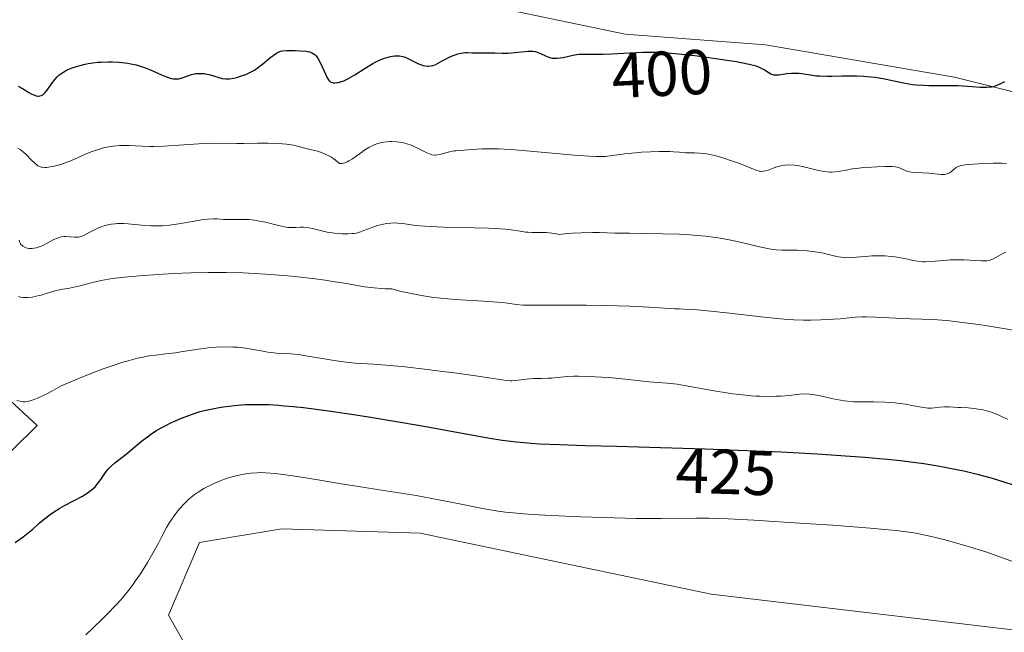
# Model space of a CAD drawing. Units: metres. Extents: x 629192 to 632681, y 4660219 to 4662596.
# Drawn here: x 630735 to 630890, y 4661102 to 4661199 of the extents above; entities that cross this region are included whole.
import ezdxf
from ezdxf.enums import TextEntityAlignment as Align

# ---------------------------------------------------------------- set-up
doc = ezdxf.new("R2010")
doc.units = ezdxf.units.M
doc.header["$MEASUREMENT"] = 0
for name, color, linetype, lineweight in [('Cultivos herbáceos CxS', 92, 'Continuous', 0), ('Curva de nivel maestra', 36, 'Continuous', 30), ('Curva de nivel normal', 36, 'Continuous', 0), ('Matorral CxS', 135, 'Continuous', 0), ('Rótulo de curva de nivel directora', 19, 'Continuous', 0)]:
    doc.layers.add(name, color=color, linetype=linetype, lineweight=lineweight)
doc.styles.add('Arial', font='txt', dxfattribs={"height": 0.2})

# ---------------------------------------------------------------- blocks, each defined once
blk = doc.blocks.new('*U165')
at = {"layer": 'Cultivos herbáceos CxS', "color": 92, "linetype": 'Continuous', "lineweight": 0}
for points in [[(630936.9635, 4660996.5839, 426.9856), (630928.2967, 4661009.6571, 427.6244), (630910.9615, 4661020.7807, 428.4258), (630888.3875, 4661033.9693, 428.5277), (630853.5117, 4661071.3559, 430.3095), (630815.8819, 4661085.1343, 430.3084), (630766.2347, 4661091.2529, 431.0156), (630758.3831, 4661105.0789, 431.0481), (630763.2733, 4661116.5885, 431.4097), (630776.2881, 4661118.7135, 432.0259), (630798.1011, 4661118.0647, 432.5156), (630844.0693, 4661108.4155, 434.2716), (630904.5799, 4661101.2617, 432.8763), (630931.9815, 4661096.2769, 430.1631), (630945.6825, 4661082.5683, 429.5625), (630961.8745, 4661071.3521, 429.0606), (630966.8565, 4661055.1521, 429.1786), (630970.5937, 4661009.0437, 427.2295), (630979.3121, 4660966.6749, 426.8841)], [(631059.8065, 4661124.7639, 410.0951), (631051.1891, 4661122.6959, 410.0124), (631033.2939, 4661117.5833, 410.7658), (631016.2505, 4661117.5839, 409.3765), (630996.6507, 4661127.8107, 407.9219), (630974.4945, 4661149.9677, 406.8836), (630941.2603, 4661172.9773, 403.9548), (630913.1387, 4661182.3519, 402.7418), (630882.4607, 4661190.0223, 400.7164), (630852.6351, 4661195.1367, 399.2218), (630830.4787, 4661196.8417, 399.6653), (630810.0267, 4661201.1029, 397.6775), (630804.9139, 4661208.7727, 396.2254), (630802.1243, 4661218.7353, 392.4473), (630744.2927, 4661219.6017, 392.5894), (630725.6095, 4661202.1553, 396.457), (630703.1895, 4661190.9413, 400.79), (630683.2605, 4661189.6957, 399.5239), (630655.8583, 4661172.2501, 401.2456), (630625.9655, 4661159.7899, 404.7179), (630604.7917, 4661153.5595, 404.8864), (630588.4577, 4661163.0541, 404.3301), (630581.1259, 4661198.4227, 399.0466)]]:
    blk.add_polyline3d(points, dxfattribs=at)
blk = doc.blocks.new('*U192')
at = {"layer": 'Curva de nivel normal', "color": 36, "linetype": 'Continuous', "lineweight": 0}
blk.add_polyline3d([(630734.61, 4661178.81, 405), (630734.96, 4661178.59, 405), (630735.51, 4661178.17, 405), (630735.91, 4661177.8, 405), (630736.74, 4661176.98, 405), (630737.33, 4661176.42, 405), (630737.64, 4661176.16, 405), (630737.79, 4661176.06, 405), (630738.03, 4661175.94, 405), (630738.28, 4661175.85, 405), (630738.41, 4661175.82, 405), (630738.88, 4661175.78, 405), (630739.15, 4661175.79, 405), (630739.43, 4661175.82, 405), (630740.05, 4661175.92, 405), (630740.57, 4661176.03, 405), (630741.4, 4661176.26, 405), (630742.27, 4661176.54, 405), (630742.7, 4661176.71, 405), (630743.56, 4661177.07, 405), (630745.28, 4661177.86, 405), (630746.18, 4661178.24, 405), (630746.64, 4661178.42, 405), (630747.5, 4661178.69, 405), (630747.95, 4661178.81, 405), (630748.62, 4661178.97, 405), (630749.64, 4661179.15, 405), (630750.66, 4661179.25, 405), (630751.16, 4661179.27, 405), (630752.14, 4661179.26, 405), (630754.23, 4661179.13, 405), (630755.44, 4661179.08, 405), (630756.1, 4661179.08, 405), (630757.59, 4661179.13, 405), (630760.83, 4661179.37, 405), (630763.17, 4661179.53, 405), (630763.88, 4661179.56, 405), (630765.19, 4661179.59, 405), (630769.18, 4661179.57, 405), (630770.22, 4661179.58, 405), (630772.47, 4661179.61, 405), (630774.15, 4661179.62, 405), (630775.72, 4661179.58, 405), (630776.42, 4661179.53, 405), (630777.05, 4661179.47, 405), (630778.15, 4661179.3, 405), (630778.78, 4661179.16, 405), (630779.91, 4661178.85, 405), (630780.74, 4661178.63, 405), (630781.92, 4661178.34, 405), (630782.57, 4661178.14, 405), (630783.25, 4661177.85, 405), (630783.61, 4661177.67, 405), (630784.11, 4661177.38, 405), (630784.37, 4661177.22, 405), (630784.76, 4661176.93, 405), (630785.38, 4661176.42, 405), (630785.5, 4661176.41, 405), (630785.76, 4661176.42, 405), (630786.03, 4661176.47, 405), (630786.22, 4661176.53, 405), (630786.59, 4661176.67, 405), (630786.88, 4661176.82, 405), (630787.46, 4661177.16, 405), (630788.03, 4661177.55, 405), (630789.07, 4661178.32, 405), (630789.41, 4661178.56, 405), (630790.01, 4661178.94, 405), (630790.53, 4661179.22, 405), (630790.84, 4661179.36, 405), (630791.43, 4661179.56, 405), (630792.03, 4661179.72, 405), (630792.34, 4661179.78, 405), (630792.82, 4661179.85, 405), (630793.35, 4661179.88, 405), (630793.63, 4661179.88, 405), (630794.44, 4661179.83, 405), (630794.87, 4661179.78, 405), (630795.53, 4661179.65, 405), (630796.2, 4661179.47, 405), (630796.53, 4661179.36, 405), (630796.86, 4661179.23, 405), (630797.5, 4661178.95, 405), (630799.16, 4661178.09, 405), (630799.71, 4661177.86, 405), (630799.96, 4661177.78, 405), (630800.32, 4661177.73, 405), (630800.51, 4661177.72, 405), (630800.93, 4661177.77, 405), (630801.41, 4661177.87, 405), (630802.53, 4661178.17, 405), (630803.45, 4661178.38, 405), (630803.76, 4661178.42, 405), (630804.39, 4661178.48, 405), (630806.32, 4661178.59, 405), (630807.86, 4661178.7, 405), (630808.97, 4661178.73, 405), (630810.47, 4661178.7, 405), (630811.41, 4661178.66, 405), (630812.48, 4661178.59, 405), (630814.93, 4661178.4, 405), (630822.42, 4661177.72, 405), (630824.84, 4661177.54, 405), (630825.92, 4661177.49, 405), (630826.47, 4661177.49, 405), (630827.31, 4661177.53, 405), (630830.42, 4661177.94, 405), (630832.11, 4661178.1, 405), (630833.06, 4661178.17, 405), (630834.51, 4661178.26, 405), (630835.88, 4661178.32, 405), (630836.5, 4661178.32, 405), (630837.54, 4661178.3, 405), (630838.12, 4661178.26, 405), (630839.09, 4661178.17, 405), (630840.04, 4661178.09, 405), (630840.47, 4661178.08, 405), (630841.41, 4661178.08, 405), (630842.2, 4661178.06, 405), (630843.1, 4661177.97, 405), (630843.59, 4661177.89, 405), (630844.12, 4661177.78, 405), (630845.23, 4661177.5, 405), (630846.39, 4661177.15, 405), (630847.14, 4661176.9, 405), (630848.51, 4661176.41, 405), (630851.29, 4661175.31, 405), (630851.64, 4661175.21, 405), (630851.8, 4661175.18, 405), (630852.1, 4661175.16, 405), (630852.29, 4661175.17, 405), (630852.69, 4661175.26, 405), (630853.04, 4661175.37, 405), (630853.85, 4661175.68, 405), (630854.59, 4661175.92, 405), (630855.33, 4661176.1, 405), (630855.75, 4661176.16, 405), (630856.45, 4661176.19, 405), (630857.25, 4661176.14, 405), (630857.69, 4661176.08, 405), (630858.67, 4661175.87, 405), (630860.79, 4661175.35, 405), (630861.83, 4661175.14, 405), (630862.31, 4661175.08, 405), (630862.77, 4661175.05, 405), (630863.07, 4661175.05, 405), (630863.63, 4661175.09, 405), (630864.19, 4661175.16, 405), (630865.36, 4661175.37, 405), (630866.36, 4661175.54, 405), (630866.93, 4661175.62, 405), (630868.14, 4661175.75, 405), (630869.39, 4661175.84, 405), (630870.19, 4661175.89, 405), (630871.58, 4661175.94, 405), (630872.67, 4661175.92, 405), (630873.17, 4661175.87, 405), (630873.43, 4661175.82, 405), (630873.89, 4661175.68, 405), (630874.11, 4661175.58, 405), (630874.58, 4661175.37, 405), (630874.97, 4661175.22, 405), (630875.42, 4661175.09, 405), (630875.66, 4661175.05, 405), (630876.21, 4661174.99, 405), (630877.45, 4661174.95, 405), (630878.44, 4661174.9, 405), (630880.35, 4661174.69, 405), (630880.89, 4661174.68, 405), (630881.13, 4661174.71, 405), (630881.34, 4661174.76, 405), (630881.47, 4661174.8, 405), (630881.71, 4661174.92, 405), (630882.01, 4661175.14, 405), (630882.51, 4661175.6, 405), (630882.73, 4661175.78, 405), (630882.85, 4661175.85, 405), (630883.07, 4661175.95, 405), (630883.53, 4661176.08, 405), (630884.22, 4661176.19, 405), (630884.66, 4661176.24, 405), (630886.22, 4661176.36, 405), (630887.13, 4661176.4, 405), (630888.58, 4661176.45, 405), (630890.02, 4661176.45, 405), (630890.7, 4661176.43, 405)], dxfattribs=at)
blk = doc.blocks.new('*U195')
at = {"layer": 'Curva de nivel normal', "color": 36, "linetype": 'Continuous', "lineweight": 0}
blk.add_polyline3d([(630734.7, 4661155.39, 415), (630735.03, 4661155.32, 415), (630735.49, 4661155.27, 415), (630736.15, 4661155.26, 415), (630736.86, 4661155.32, 415), (630737.37, 4661155.41, 415), (630737.73, 4661155.49, 415), (630738.49, 4661155.68, 415), (630739.09, 4661155.86, 415), (630740.32, 4661156.24, 415), (630741.19, 4661156.47, 415), (630741.72, 4661156.57, 415), (630742.78, 4661156.74, 415), (630743.7, 4661156.92, 415), (630744.44, 4661157.11, 415), (630746.2, 4661157.58, 415), (630747.77, 4661157.94, 415), (630748.93, 4661158.14, 415), (630749.56, 4661158.24, 415), (630750.96, 4661158.41, 415), (630752.01, 4661158.52, 415), (630754.51, 4661158.73, 415), (630757.56, 4661158.93, 415), (630759.26, 4661159.03, 415), (630761.94, 4661159.14, 415), (630764.71, 4661159.21, 415), (630766.11, 4661159.21, 415), (630767.49, 4661159.2, 415), (630770.21, 4661159.13, 415), (630772.86, 4661159, 415), (630774.57, 4661158.89, 415), (630777.81, 4661158.61, 415), (630781.13, 4661158.24, 415), (630783.13, 4661157.98, 415), (630784.36, 4661157.8, 415), (630786.55, 4661157.44, 415), (630788.43, 4661157.1, 415), (630789.35, 4661156.95, 415), (630790.85, 4661156.76, 415), (630791.99, 4661156.67, 415), (630792.62, 4661156.63, 415), (630793.67, 4661156.6, 415), (630794.7, 4661156.32, 415), (630795.38, 4661156.16, 415), (630796.71, 4661155.86, 415), (630798.66, 4661155.5, 415), (630799.94, 4661155.32, 415), (630800.79, 4661155.21, 415), (630802.49, 4661155.03, 415), (630804.42, 4661154.88, 415), (630808.05, 4661154.65, 415), (630810.34, 4661154.5, 415), (630811.54, 4661154.39, 415), (630813.32, 4661154.17, 415), (630814.34, 4661154.05, 415), (630815.36, 4661154.02, 415), (630819.25, 4661154.05, 415), (630824.33, 4661154.02, 415), (630827.21, 4661153.97, 415), (630831.22, 4661153.87, 415), (630834.3, 4661153.74, 415), (630838.33, 4661153.48, 415), (630839.03, 4661153.44, 415), (630840.5, 4661153.37, 415), (630841.83, 4661153.29, 415), (630844.53, 4661153.05, 415), (630846.95, 4661152.79, 415), (630852.45, 4661152.17, 415), (630855.01, 4661151.9, 415), (630856.12, 4661151.8, 415), (630857.09, 4661151.73, 415), (630858.64, 4661151.66, 415), (630859.78, 4661151.65, 415), (630861.35, 4661151.74, 415), (630862.03, 4661151.77, 415), (630863.38, 4661151.81, 415), (630864.41, 4661151.87, 415), (630864.88, 4661151.92, 415), (630865.9, 4661152.05, 415), (630866.81, 4661152.14, 415), (630867.9, 4661152.19, 415), (630868.54, 4661152.2, 415), (630869.99, 4661152.17, 415), (630873.24, 4661152.01, 415), (630875.51, 4661151.89, 415), (630879.1, 4661151.77, 415), (630880.46, 4661151.68, 415), (630881.26, 4661151.6, 415), (630884.14, 4661151.27, 415), (630886.26, 4661150.98, 415), (630887.67, 4661150.77, 415), (630890.21, 4661150.37, 415), (630891.72, 4661150.11, 415)], dxfattribs=at)
blk = doc.blocks.new('*U207')
at = {"layer": 'Curva de nivel normal', "color": 36, "linetype": 'Continuous', "lineweight": 0}
blk.add_polyline3d([(630890.58, 4661162.38, 410), (630890.3, 4661162.28, 410), (630889.76, 4661162, 410), (630889, 4661161.55, 410), (630888.64, 4661161.35, 410), (630888.22, 4661161.17, 410), (630887.99, 4661161.11, 410), (630887.6, 4661161.05, 410), (630886.75, 4661161.06, 410), (630883.98, 4661161.21, 410), (630882.89, 4661161.22, 410), (630882.34, 4661161.21, 410), (630881.81, 4661161.18, 410), (630880.76, 4661161.1, 410), (630878.81, 4661160.91, 410), (630877.92, 4661160.88, 410), (630877.5, 4661160.89, 410), (630876.69, 4661160.98, 410), (630875.9, 4661161.11, 410), (630874.84, 4661161.34, 410), (630874.28, 4661161.45, 410), (630873.09, 4661161.66, 410), (630872.46, 4661161.74, 410), (630871.48, 4661161.82, 410), (630870.46, 4661161.85, 410), (630869.94, 4661161.84, 410), (630869.41, 4661161.82, 410), (630868.36, 4661161.73, 410), (630866.98, 4661161.6, 410), (630866.32, 4661161.55, 410), (630865.4, 4661161.53, 410), (630864.98, 4661161.55, 410), (630864.18, 4661161.66, 410), (630863.42, 4661161.83, 410), (630862.39, 4661162.1, 410), (630861.84, 4661162.23, 410), (630861.41, 4661162.32, 410), (630860.49, 4661162.48, 410), (630859.22, 4661162.63, 410), (630858.59, 4661162.69, 410), (630857.7, 4661162.73, 410), (630856.88, 4661162.73, 410), (630855.81, 4661162.71, 410), (630855.24, 4661162.72, 410), (630854.31, 4661162.79, 410), (630853.79, 4661162.85, 410), (630853.22, 4661162.95, 410), (630851.96, 4661163.2, 410), (630847.72, 4661164.18, 410), (630845.81, 4661164.57, 410), (630844.81, 4661164.73, 410), (630843.17, 4661164.95, 410), (630841.26, 4661165.11, 410), (630840.18, 4661165.18, 410), (630839, 4661165.23, 410), (630836.43, 4661165.31, 410), (630831.16, 4661165.39, 410), (630828.86, 4661165.43, 410), (630826.42, 4661165.5, 410), (630825.32, 4661165.51, 410), (630823.55, 4661165.48, 410), (630822.18, 4661165.4, 410), (630821.4, 4661165.34, 410), (630820.09, 4661165.22, 410), (630819.36, 4661165.35, 410), (630818.9, 4661165.41, 410), (630818.07, 4661165.49, 410), (630816.99, 4661165.53, 410), (630815.76, 4661165.53, 410), (630815.2, 4661165.55, 410), (630814.78, 4661165.59, 410), (630813.9, 4661165.71, 410), (630812.48, 4661165.92, 410), (630811.59, 4661166.03, 410), (630809.92, 4661166.16, 410), (630808.92, 4661166.21, 410), (630806.66, 4661166.27, 410), (630801.86, 4661166.36, 410), (630799.76, 4661166.44, 410), (630798.87, 4661166.49, 410), (630797.41, 4661166.63, 410), (630795.39, 4661166.92, 410), (630794.61, 4661167, 410), (630794.24, 4661167.02, 410), (630793.5, 4661167, 410), (630792.79, 4661166.92, 410), (630792.32, 4661166.83, 410), (630791.4, 4661166.6, 410), (630790.41, 4661166.27, 410), (630789.22, 4661165.81, 410), (630788.71, 4661165.63, 410), (630788.06, 4661165.43, 410), (630787.65, 4661165.36, 410), (630787.36, 4661165.33, 410), (630786.69, 4661165.3, 410), (630785.83, 4661165.32, 410), (630785.35, 4661165.34, 410), (630784.6, 4661165.4, 410), (630783.84, 4661165.5, 410), (630783.46, 4661165.56, 410), (630782.41, 4661165.81, 410), (630781.13, 4661166.15, 410), (630780.54, 4661166.26, 410), (630780.25, 4661166.3, 410), (630779.7, 4661166.33, 410), (630779.17, 4661166.33, 410), (630778.49, 4661166.3, 410), (630778.18, 4661166.29, 410), (630777.56, 4661166.3, 410), (630777.24, 4661166.32, 410), (630776.71, 4661166.4, 410), (630775.74, 4661166.6, 410), (630774.93, 4661166.81, 410), (630773.69, 4661167.12, 410), (630773.04, 4661167.26, 410), (630772.05, 4661167.45, 410), (630771.56, 4661167.52, 410), (630771.09, 4661167.56, 410), (630770.19, 4661167.59, 410), (630768.54, 4661167.56, 410), (630767.8, 4661167.56, 410), (630767.1, 4661167.59, 410), (630766.13, 4661167.66, 410), (630765.57, 4661167.66, 410), (630764.57, 4661167.62, 410), (630763.99, 4661167.55, 410), (630763.33, 4661167.46, 410), (630761.85, 4661167.21, 410), (630759.67, 4661166.85, 410), (630758.55, 4661166.69, 410), (630757.44, 4661166.58, 410), (630756.9, 4661166.55, 410), (630756.12, 4661166.54, 410), (630755.62, 4661166.55, 410), (630754.65, 4661166.61, 410), (630752.05, 4661166.88, 410), (630751.27, 4661166.93, 410), (630750.9, 4661166.94, 410), (630750.35, 4661166.93, 410), (630750, 4661166.9, 410), (630749.33, 4661166.81, 410), (630749.01, 4661166.75, 410), (630748.4, 4661166.6, 410), (630747.83, 4661166.42, 410), (630747.47, 4661166.28, 410), (630746.82, 4661166, 410), (630745.9, 4661165.52, 410), (630745.2, 4661165.14, 410), (630744.87, 4661164.99, 410), (630744.55, 4661164.87, 410), (630744.38, 4661164.83, 410), (630744.13, 4661164.79, 410), (630743.62, 4661164.76, 410), (630742.15, 4661164.86, 410), (630741.93, 4661164.86, 410), (630741.52, 4661164.82, 410), (630741.13, 4661164.73, 410), (630740.87, 4661164.64, 410), (630740.32, 4661164.4, 410), (630739.62, 4661164.04, 410), (630738.65, 4661163.53, 410), (630738.18, 4661163.32, 410), (630737.96, 4661163.23, 410), (630737.54, 4661163.1, 410), (630737.15, 4661163.02, 410), (630736.9, 4661162.99, 410), (630736.41, 4661163, 410), (630736.09, 4661163.05, 410), (630735.94, 4661163.09, 410), (630735.72, 4661163.17, 410), (630735.41, 4661163.35, 410), (630735.23, 4661163.5, 410), (630735.15, 4661163.59, 410), (630735.04, 4661163.74, 410), (630734.95, 4661163.92, 410), (630734.81, 4661164.31, 410)], dxfattribs=at)
blk = doc.blocks.new('*U213')
at = {"layer": 'Curva de nivel maestra', "color": 36, "linetype": 'Continuous', "lineweight": 30}
blk.add_polyline3d([(630734.66, 4661188.61, 400), (630735.37, 4661188.22, 400), (630736.37, 4661187.62, 400), (630736.84, 4661187.37, 400), (630737.28, 4661187.18, 400), (630737.49, 4661187.11, 400), (630737.76, 4661187.06, 400), (630737.9, 4661187.05, 400), (630738.09, 4661187.07, 400), (630738.37, 4661187.16, 400), (630738.55, 4661187.26, 400), (630738.67, 4661187.35, 400), (630738.9, 4661187.57, 400), (630739.24, 4661187.97, 400), (630739.93, 4661188.96, 400), (630740.5, 4661189.72, 400), (630740.82, 4661190.07, 400), (630741.16, 4661190.38, 400), (630741.39, 4661190.56, 400), (630741.89, 4661190.89, 400), (630742.15, 4661191.03, 400), (630742.67, 4661191.29, 400), (630743.21, 4661191.5, 400), (630744.26, 4661191.83, 400), (630745.25, 4661192.08, 400), (630745.73, 4661192.18, 400), (630746.47, 4661192.31, 400), (630747.26, 4661192.39, 400), (630747.69, 4661192.42, 400), (630748.92, 4661192.45, 400), (630749.57, 4661192.44, 400), (630750.55, 4661192.39, 400), (630751.52, 4661192.3, 400), (630751.98, 4661192.23, 400), (630752.43, 4661192.15, 400), (630753.27, 4661191.96, 400), (630754.07, 4661191.73, 400), (630754.6, 4661191.55, 400), (630755.65, 4661191.12, 400), (630757.28, 4661190.4, 400), (630758.08, 4661190.08, 400), (630758.82, 4661189.85, 400), (630759.16, 4661189.78, 400), (630759.48, 4661189.75, 400), (630759.68, 4661189.75, 400), (630760.05, 4661189.78, 400), (630760.56, 4661189.91, 400), (630761.46, 4661190.26, 400), (630762.03, 4661190.44, 400), (630762.31, 4661190.51, 400), (630762.73, 4661190.59, 400), (630763.36, 4661190.63, 400), (630764.01, 4661190.6, 400), (630764.45, 4661190.53, 400), (630764.75, 4661190.47, 400), (630765.36, 4661190.3, 400), (630766.33, 4661189.98, 400), (630766.86, 4661189.85, 400), (630767.42, 4661189.77, 400), (630767.72, 4661189.77, 400), (630768.04, 4661189.79, 400), (630768.69, 4661189.89, 400), (630769.36, 4661190.05, 400), (630769.79, 4661190.19, 400), (630770.58, 4661190.48, 400), (630771.24, 4661190.76, 400), (630771.54, 4661190.91, 400), (630771.98, 4661191.16, 400), (630772.68, 4661191.66, 400), (630773.22, 4661192.08, 400), (630774.35, 4661193.02, 400), (630775.12, 4661193.61, 400), (630775.54, 4661193.88, 400), (630775.73, 4661193.98, 400), (630776.11, 4661194.12, 400), (630776.38, 4661194.17, 400), (630777.03, 4661194.23, 400), (630778.37, 4661194.24, 400), (630779.11, 4661194.21, 400), (630780.13, 4661194.12, 400), (630780.63, 4661194.02, 400), (630780.84, 4661193.96, 400), (630781.14, 4661193.84, 400), (630781.4, 4661193.68, 400), (630781.53, 4661193.58, 400), (630781.7, 4661193.4, 400), (630781.81, 4661193.27, 400), (630782.03, 4661192.95, 400), (630782.35, 4661192.35, 400), (630782.96, 4661190.97, 400), (630783.38, 4661190.05, 400), (630783.64, 4661189.63, 400), (630783.77, 4661189.47, 400), (630783.86, 4661189.39, 400), (630784.04, 4661189.26, 400), (630784.23, 4661189.18, 400), (630784.37, 4661189.15, 400), (630784.67, 4661189.13, 400), (630785.03, 4661189.17, 400), (630785.22, 4661189.2, 400), (630785.55, 4661189.29, 400), (630786.09, 4661189.48, 400), (630786.72, 4661189.77, 400), (630787.07, 4661189.96, 400), (630787.82, 4661190.4, 400), (630789.46, 4661191.44, 400), (630790.66, 4661192.17, 400), (630791.03, 4661192.38, 400), (630791.71, 4661192.71, 400), (630792.34, 4661192.97, 400), (630792.73, 4661193.1, 400), (630793.44, 4661193.29, 400), (630794.1, 4661193.4, 400), (630794.41, 4661193.42, 400), (630794.88, 4661193.4, 400), (630795.35, 4661193.32, 400), (630795.59, 4661193.25, 400), (630796.08, 4661193.05, 400), (630797.1, 4661192.53, 400), (630797.87, 4661192.15, 400), (630798.32, 4661191.97, 400), (630798.54, 4661191.9, 400), (630798.89, 4661191.82, 400), (630799.26, 4661191.79, 400), (630799.46, 4661191.79, 400), (630799.88, 4661191.84, 400), (630800.11, 4661191.88, 400), (630800.47, 4661191.97, 400), (630801.58, 4661192.61, 400), (630802.23, 4661192.95, 400), (630802.62, 4661193.14, 400), (630803.34, 4661193.45, 400), (630803.81, 4661193.62, 400), (630804.09, 4661193.71, 400), (630804.61, 4661193.83, 400), (630804.84, 4661193.87, 400), (630805.26, 4661193.91, 400), (630805.63, 4661193.92, 400), (630806.31, 4661193.88, 400), (630807.02, 4661193.86, 400), (630808.38, 4661193.87, 400), (630809.32, 4661193.88, 400), (630809.91, 4661193.87, 400), (630811.07, 4661193.83, 400), (630812.02, 4661193.84, 400), (630815.16, 4661194.15, 400), (630815.44, 4661194.16, 400), (630815.91, 4661194.14, 400), (630816.32, 4661194.07, 400), (630816.58, 4661193.99, 400), (630817.1, 4661193.78, 400), (630818.04, 4661193.34, 400), (630818.59, 4661193.15, 400), (630818.74, 4661193.11, 400), (630818.98, 4661193.06, 400), (630819.19, 4661193.03, 400), (630819.52, 4661193.02, 400), (630819.74, 4661193.02, 400), (630820.2, 4661193.07, 400), (630820.69, 4661193.15, 400), (630822.47, 4661193.54, 400), (630822.86, 4661193.6, 400), (630823.24, 4661193.65, 400), (630824.04, 4661193.69, 400), (630827.01, 4661193.69, 400), (630828.33, 4661193.73, 400), (630831.25, 4661193.87, 400), (630833.29, 4661193.97, 400), (630834.81, 4661194, 400), (630835.54, 4661194, 400), (630836.7, 4661193.94, 400), (630838.9, 4661193.74, 400), (630841.51, 4661193.43, 400), (630842.96, 4661193.25, 400), (630845.14, 4661192.95, 400), (630848.04, 4661192.5, 400), (630848.82, 4661192.37, 400), (630850.06, 4661192.11, 400), (630850.98, 4661191.86, 400), (630851.45, 4661191.7, 400), (630851.72, 4661191.58, 400), (630852.18, 4661191.35, 400), (630852.49, 4661191.17, 400), (630853.06, 4661190.8, 400), (630853.48, 4661190.57, 400), (630853.77, 4661190.46, 400), (630853.93, 4661190.42, 400), (630854.18, 4661190.38, 400), (630854.35, 4661190.38, 400), (630854.73, 4661190.4, 400), (630856.03, 4661190.6, 400), (630856.76, 4661190.68, 400), (630857.15, 4661190.69, 400), (630857.95, 4661190.65, 400), (630859.72, 4661190.4, 400), (630860.7, 4661190.27, 400), (630861.22, 4661190.22, 400), (630862.33, 4661190.19, 400), (630863.1, 4661190.19, 400), (630864.69, 4661190.23, 400), (630866.47, 4661190.26, 400), (630867.05, 4661190.25, 400), (630868.18, 4661190.2, 400), (630869.28, 4661190.1, 400), (630870, 4661190.02, 400), (630871.44, 4661189.78, 400), (630874.71, 4661189.08, 400), (630875.84, 4661188.9, 400), (630876.42, 4661188.83, 400), (630877.59, 4661188.75, 400), (630878.4, 4661188.73, 400), (630880.02, 4661188.74, 400), (630881.84, 4661188.74, 400), (630883.04, 4661188.7, 400), (630885.24, 4661188.57, 400), (630886.57, 4661188.48, 400), (630887.54, 4661188.46, 400), (630888.02, 4661188.49, 400), (630888.3, 4661188.52, 400), (630888.8, 4661188.64, 400), (630889.34, 4661188.82, 400), (630889.7, 4661188.98, 400), (630890.42, 4661189.37, 400)], dxfattribs=at)

msp = doc.modelspace()

# ---------------------------------------------------------------- linework, layer by layer
at = {"layer": 'Cultivos herbáceos CxS', "color": 92, "linetype": 'Continuous', "lineweight": 0}
for points in [[(631059.81, 4661124.76, 410.1), (631051.19, 4661122.7, 410.01), (631033.29, 4661117.58, 410.77), (631016.25, 4661117.58, 409.38), (630996.65, 4661127.81, 407.92), (630974.49, 4661149.97, 406.88), (630941.26, 4661172.98, 403.95), (630913.14, 4661182.35, 402.74), (630882.46, 4661190.02, 400.72), (630852.64, 4661195.14, 399.22), (630830.48, 4661196.84, 399.67), (630810.03, 4661201.1, 397.68), (630804.91, 4661208.77, 396.23), (630802.12, 4661218.74, 392.45), (630744.29, 4661219.6, 392.59), (630725.61, 4661202.16, 396.46), (630703.19, 4661190.94, 400.79), (630683.26, 4661189.7, 399.52), (630655.86, 4661172.25, 401.25), (630625.97, 4661159.79, 404.72), (630604.79, 4661153.56, 404.89), (630588.46, 4661163.05, 404.33), (630581.13, 4661198.42, 399.05)], [(630729.88, 4661142.18, 419.9), (630737.65, 4661135.04, 421.83), (630714.36, 4661112.07, 423.44)], [(630714.36, 4661112.07, 423.44), (630737.65, 4661135.04, 421.83), (630729.88, 4661142.18, 419.9)], [(630936.96, 4660996.58, 426.99), (630928.3, 4661009.66, 427.62), (630910.96, 4661020.78, 428.43), (630888.39, 4661033.97, 428.53), (630853.51, 4661071.36, 430.31), (630815.88, 4661085.13, 430.31), (630766.23, 4661091.25, 431.02), (630758.38, 4661105.08, 431.05), (630763.27, 4661116.59, 431.41), (630776.29, 4661118.71, 432.03), (630798.1, 4661118.06, 432.52), (630844.07, 4661108.42, 434.27), (630904.58, 4661101.26, 432.88), (630931.98, 4661096.28, 430.16), (630945.68, 4661082.57, 429.56), (630961.87, 4661071.35, 429.06), (630966.86, 4661055.15, 429.18), (630970.59, 4661009.04, 427.23), (630979.31, 4660966.67, 426.88)]]:
    msp.add_polyline3d(points, dxfattribs=at)
at = {"layer": 'Curva de nivel maestra', "color": 36, "linetype": 'Continuous', "lineweight": 30}
msp.add_polyline3d([(630734.21, 4661116.55, 425), (630735.45, 4661117.46, 425), (630736.49, 4661118.28, 425), (630736.97, 4661118.7, 425), (630738, 4661119.61, 425), (630738.83, 4661120.31, 425), (630739.74, 4661121.01, 425), (630740.22, 4661121.35, 425), (630741.26, 4661121.99, 425), (630741.98, 4661122.39, 425), (630743.39, 4661123.13, 425), (630744.82, 4661123.9, 425), (630745.22, 4661124.14, 425), (630745.91, 4661124.61, 425), (630746.48, 4661125.07, 425), (630746.8, 4661125.38, 425), (630747, 4661125.59, 425), (630747.36, 4661126.02, 425), (630747.73, 4661126.54, 425), (630748.47, 4661127.61, 425), (630748.9, 4661128.15, 425), (630749.13, 4661128.4, 425), (630749.39, 4661128.66, 425), (630749.95, 4661129.14, 425), (630751.73, 4661130.51, 425), (630754.16, 4661132.59, 425), (630755.06, 4661133.27, 425), (630755.57, 4661133.63, 425), (630756.41, 4661134.18, 425), (630757.36, 4661134.73, 425), (630757.88, 4661135.01, 425), (630758.86, 4661135.5, 425), (630759.39, 4661135.74, 425), (630760.2, 4661136.1, 425), (630761.46, 4661136.59, 425), (630762.76, 4661137.03, 425), (630763.41, 4661137.23, 425), (630764.05, 4661137.4, 425), (630765.35, 4661137.69, 425), (630766.64, 4661137.92, 425), (630767.52, 4661138.04, 425), (630769.3, 4661138.23, 425), (630770.55, 4661138.33, 425), (630771.22, 4661138.36, 425), (630772.31, 4661138.38, 425), (630773.55, 4661138.36, 425), (630774.24, 4661138.34, 425), (630775.79, 4661138.24, 425), (630776.66, 4661138.17, 425), (630778.09, 4661138.04, 425), (630779.69, 4661137.86, 425), (630783.3, 4661137.4, 425), (630787.26, 4661136.83, 425), (630789.98, 4661136.41, 425), (630795.32, 4661135.54, 425), (630799, 4661134.9, 425), (630805.32, 4661133.73, 425), (630809.13, 4661133.04, 425), (630811.05, 4661132.73, 425), (630811.96, 4661132.6, 425), (630813.35, 4661132.44, 425), (630815.64, 4661132.24, 425), (630816.96, 4661132.16, 425), (630820.12, 4661132.02, 425), (630824.15, 4661131.9, 425), (630829.15, 4661131.77, 425), (630834.32, 4661131.63, 425), (630843.09, 4661131.36, 425), (630848.35, 4661131.16, 425), (630851.14, 4661131.05, 425), (630855.1, 4661130.86, 425), (630860.8, 4661130.55, 425), (630866.01, 4661130.21, 425), (630868.38, 4661130.03, 425), (630870.56, 4661129.84, 425), (630871.9, 4661129.71, 425), (630874.38, 4661129.45, 425), (630875.52, 4661129.31, 425), (630877.62, 4661129.03, 425), (630879.51, 4661128.73, 425), (630880.67, 4661128.53, 425), (630882.82, 4661128.11, 425), (630883.95, 4661127.86, 425), (630886.07, 4661127.35, 425), (630888.03, 4661126.83, 425), (630889.25, 4661126.47, 425), (630891.56, 4661125.73, 425)], dxfattribs=at)
at = {"layer": 'Curva de nivel normal', "color": 36, "linetype": 'Continuous', "lineweight": 0}
for points in [[(630734.46, 4661138.97, 420), (630734.94, 4661138.88, 420), (630735.44, 4661138.79, 420), (630735.75, 4661138.78, 420), (630736.13, 4661138.82, 420), (630736.35, 4661138.87, 420), (630736.88, 4661139.02, 420), (630737.2, 4661139.14, 420), (630737.74, 4661139.36, 420), (630738.61, 4661139.76, 420), (630739.11, 4661140.01, 420), (630739.96, 4661140.46, 420), (630741.47, 4661141.31, 420), (630742.6, 4661141.8, 420), (630744.7, 4661142.68, 420), (630746.59, 4661143.43, 420), (630747.75, 4661143.86, 420), (630749.83, 4661144.59, 420), (630751.2, 4661145.02, 420), (630752.03, 4661145.26, 420), (630753.51, 4661145.65, 420), (630754.16, 4661145.79, 420), (630755.33, 4661146.02, 420), (630756.34, 4661146.17, 420), (630757.98, 4661146.35, 420), (630759.48, 4661146.53, 420), (630760.34, 4661146.65, 420), (630763.48, 4661147.15, 420), (630765.08, 4661147.34, 420), (630765.94, 4661147.4, 420), (630767.26, 4661147.45, 420), (630768.6, 4661147.43, 420), (630769.27, 4661147.39, 420), (630770.58, 4661147.24, 420), (630771.43, 4661147.11, 420), (630773.03, 4661146.82, 420), (630774.09, 4661146.63, 420), (630774.58, 4661146.56, 420), (630775.45, 4661146.48, 420), (630777.17, 4661146.4, 420), (630778.25, 4661146.31, 420), (630778.89, 4661146.24, 420), (630780.4, 4661146.01, 420), (630783.9, 4661145.42, 420), (630785.62, 4661145.15, 420), (630786.42, 4661145.04, 420), (630787.84, 4661144.89, 420), (630790.76, 4661144.72, 420), (630792.72, 4661144.58, 420), (630793.91, 4661144.47, 420), (630795.28, 4661144.34, 420), (630798.4, 4661143.99, 420), (630801.73, 4661143.58, 420), (630803.89, 4661143.31, 420), (630807.62, 4661142.8, 420), (630811.72, 4661142.17, 420), (630812.33, 4661142.11, 420), (630812.6, 4661142.1, 420), (630813.18, 4661142.14, 420), (630814.42, 4661142.3, 420), (630815.38, 4661142.41, 420), (630816.01, 4661142.45, 420), (630817.28, 4661142.47, 420), (630818.26, 4661142.49, 420), (630818.93, 4661142.54, 420), (630820.32, 4661142.68, 420), (630821.36, 4661142.76, 420), (630822.39, 4661142.81, 420), (630823.11, 4661142.81, 420), (630824.76, 4661142.76, 420), (630826.77, 4661142.67, 420), (630827.87, 4661142.6, 420), (630829.55, 4661142.47, 420), (630834.27, 4661141.96, 420), (630837.14, 4661141.75, 420), (630838.7, 4661141.57, 420), (630839.86, 4661141.38, 420), (630842.42, 4661140.89, 420), (630844.53, 4661140.5, 420), (630846.5, 4661140.18, 420), (630847.5, 4661140.04, 420), (630848.99, 4661139.86, 420), (630850.44, 4661139.73, 420), (630851.14, 4661139.68, 420), (630851.82, 4661139.65, 420), (630853.12, 4661139.63, 420), (630854.31, 4661139.65, 420), (630855.05, 4661139.69, 420), (630856.37, 4661139.8, 420), (630858.01, 4661139.99, 420), (630858.79, 4661140.04, 420), (630859.62, 4661140.01, 420), (630860.08, 4661139.96, 420), (630861.08, 4661139.78, 420), (630863.34, 4661139.26, 420), (630864.48, 4661139.02, 420), (630865.04, 4661138.93, 420), (630865.58, 4661138.86, 420), (630866.61, 4661138.79, 420), (630867.29, 4661138.78, 420), (630868.65, 4661138.8, 420), (630869.73, 4661138.8, 420), (630871.47, 4661138.74, 420), (630873.04, 4661138.61, 420), (630873.79, 4661138.53, 420), (630874.84, 4661138.39, 420), (630875.75, 4661138.22, 420), (630877.27, 4661137.92, 420), (630877.94, 4661137.82, 420), (630878.26, 4661137.8, 420), (630878.89, 4661137.79, 420), (630879.3, 4661137.82, 420), (630880.09, 4661137.91, 420), (630880.9, 4661137.99, 420), (630881.61, 4661138, 420), (630882.98, 4661137.88, 420), (630883.48, 4661137.86, 420), (630884.61, 4661137.81, 420), (630885.58, 4661137.73, 420), (630886.53, 4661137.59, 420), (630887.02, 4661137.49, 420), (630887.76, 4661137.3, 420), (630888.47, 4661137.07, 420), (630888.81, 4661136.94, 420), (630889.24, 4661136.76, 420), (630890.13, 4661136.35, 420), (630890.92, 4661136.05, 420)], [(630893.83, 4661112.79, 430), (630889.45, 4661114.37, 430), (630887.4, 4661115.08, 430), (630886.37, 4661115.41, 430), (630884.3, 4661116.04, 430), (630882.28, 4661116.62, 430), (630880.98, 4661116.97, 430), (630878.57, 4661117.56, 430), (630877.12, 4661117.88, 430), (630876.4, 4661118.02, 430), (630875.26, 4661118.21, 430), (630873.27, 4661118.46, 430), (630872.08, 4661118.59, 430), (630869.14, 4661118.85, 430), (630863.26, 4661119.28, 430), (630858.86, 4661119.57, 430), (630850.81, 4661120.07, 430), (630846.74, 4661120.28, 430), (630844.81, 4661120.36, 430), (630843.74, 4661120.39, 430), (630841.77, 4661120.4, 430), (630836.22, 4661120.34, 430), (630832.17, 4661120.37, 430), (630827.06, 4661120.5, 430), (630823.42, 4661120.63, 430), (630818.85, 4661120.83, 430), (630816.87, 4661120.94, 430), (630814.43, 4661121.09, 430), (630813.41, 4661121.18, 430), (630811.58, 4661121.37, 430), (630810.44, 4661121.53, 430), (630807.98, 4661121.96, 430), (630804.59, 4661122.61, 430), (630799.69, 4661123.57, 430), (630797.48, 4661123.98, 430), (630794.74, 4661124.43, 430), (630791.36, 4661124.92, 430), (630789.37, 4661125.23, 430), (630785.69, 4661125.84, 430), (630780.38, 4661126.73, 430), (630778.02, 4661127.1, 430), (630776.06, 4661127.37, 430), (630775.22, 4661127.47, 430), (630773.76, 4661127.58, 430), (630772.92, 4661127.6, 430), (630772.39, 4661127.59, 430), (630771.39, 4661127.52, 430), (630770.83, 4661127.45, 430), (630769.74, 4661127.26, 430), (630768.67, 4661127.01, 430), (630767.98, 4661126.81, 430), (630767.53, 4661126.67, 430), (630766.67, 4661126.36, 430), (630766.2, 4661126.17, 430), (630765.32, 4661125.78, 430), (630764.5, 4661125.38, 430), (630764, 4661125.1, 430), (630763.08, 4661124.54, 430), (630762.47, 4661124.11, 430), (630762.19, 4661123.9, 430), (630761.66, 4661123.46, 430), (630761.32, 4661123.14, 430), (630760.65, 4661122.45, 430), (630759.89, 4661121.56, 430), (630759.4, 4661120.93, 430), (630758.82, 4661120.11, 430), (630758.57, 4661119.73, 430), (630758.1, 4661118.93, 430), (630757.37, 4661117.52, 430), (630756.81, 4661116.46, 430), (630755.74, 4661114.54, 430), (630755.08, 4661113.42, 430), (630753.96, 4661111.64, 430), (630753.15, 4661110.44, 430), (630752.73, 4661109.84, 430), (630752.08, 4661108.98, 430), (630751.41, 4661108.15, 430), (630750.96, 4661107.62, 430), (630750.05, 4661106.61, 430), (630748.74, 4661105.26, 430), (630747.91, 4661104.45, 430), (630746.48, 4661103.1, 430), (630745.33, 4661101.99, 430)]]:
    msp.add_polyline3d(points, dxfattribs=at)
at = {"layer": 'Matorral CxS', "color": 135, "linetype": 'Continuous', "lineweight": 0}
for points in [[(630581.13, 4661198.42, 399.05), (630588.46, 4661163.05, 404.33), (630604.79, 4661153.56, 404.89), (630625.97, 4661159.79, 404.72), (630655.86, 4661172.25, 401.25), (630683.26, 4661189.7, 399.52), (630703.19, 4661190.94, 400.79), (630725.61, 4661202.16, 396.46), (630744.29, 4661219.6, 392.59), (630802.12, 4661218.74, 392.45), (630804.91, 4661208.77, 396.23), (630810.03, 4661201.1, 397.68), (630830.48, 4661196.84, 399.67), (630852.64, 4661195.14, 399.22), (630882.46, 4661190.02, 400.72), (630913.14, 4661182.35, 402.74), (630941.26, 4661172.98, 403.95), (630974.49, 4661149.97, 406.88), (630996.65, 4661127.81, 407.92), (631016.25, 4661117.58, 409.38), (631033.29, 4661117.58, 410.77), (631051.19, 4661122.7, 410.01), (631059.81, 4661124.76, 410.1)], [(631059.81, 4661124.76, 410.1), (631051.19, 4661122.7, 410.01), (631033.29, 4661117.58, 410.77), (631016.25, 4661117.58, 409.38), (630996.65, 4661127.81, 407.92), (630974.49, 4661149.97, 406.88), (630941.26, 4661172.98, 403.95), (630913.14, 4661182.35, 402.74), (630882.46, 4661190.02, 400.72), (630852.64, 4661195.14, 399.22), (630830.48, 4661196.84, 399.67), (630810.03, 4661201.1, 397.68), (630804.91, 4661208.77, 396.23), (630802.12, 4661218.74, 392.45), (630744.29, 4661219.6, 392.59), (630725.61, 4661202.16, 396.46), (630703.19, 4661190.94, 400.79), (630683.26, 4661189.7, 399.52), (630655.86, 4661172.25, 401.25), (630625.97, 4661159.79, 404.72), (630604.79, 4661153.56, 404.89), (630588.46, 4661163.05, 404.33), (630581.13, 4661198.42, 399.05)], [(630714.36, 4661112.07, 423.44), (630737.65, 4661135.04, 421.83), (630729.88, 4661142.18, 419.9)], [(630714.36, 4661112.07, 423.44), (630737.65, 4661135.04, 421.83), (630729.88, 4661142.18, 419.9)], [(630979.31, 4660966.67, 426.88), (630970.59, 4661009.04, 427.23), (630966.86, 4661055.15, 429.18), (630961.87, 4661071.35, 429.06), (630945.68, 4661082.57, 429.56), (630931.98, 4661096.28, 430.16), (630904.58, 4661101.26, 432.88), (630844.07, 4661108.42, 434.27), (630798.1, 4661118.06, 432.52), (630776.29, 4661118.71, 432.03), (630763.27, 4661116.59, 431.41), (630758.38, 4661105.08, 431.05), (630766.23, 4661091.25, 431.02), (630815.88, 4661085.13, 430.31), (630853.51, 4661071.36, 430.31), (630888.39, 4661033.97, 428.53), (630910.96, 4661020.78, 428.43), (630928.3, 4661009.66, 427.62), (630936.96, 4660996.58, 426.99)], [(630936.96, 4660996.58, 426.99), (630928.3, 4661009.66, 427.62), (630910.96, 4661020.78, 428.43), (630888.39, 4661033.97, 428.53), (630853.51, 4661071.36, 430.31), (630815.88, 4661085.13, 430.31), (630766.23, 4661091.25, 431.02), (630758.38, 4661105.08, 431.05), (630763.27, 4661116.59, 431.41), (630776.29, 4661118.71, 432.03), (630798.1, 4661118.06, 432.52), (630844.07, 4661108.42, 434.27), (630904.58, 4661101.26, 432.88), (630931.98, 4661096.28, 430.16), (630945.68, 4661082.57, 429.56), (630961.87, 4661071.35, 429.06), (630966.86, 4661055.15, 429.18), (630970.59, 4661009.04, 427.23), (630979.31, 4660966.67, 426.88)]]:
    msp.add_polyline3d(points, dxfattribs=at)

# ---------------------------------------------------------------- block references
at = {"layer": 'Cultivos herbáceos CxS', "color": 92, "linetype": 'Continuous', "lineweight": 0}
msp.add_blockref('*U165', (0, 0), dxfattribs=at)
at = {"layer": 'Curva de nivel maestra', "color": 36, "linetype": 'Continuous', "lineweight": 30}
msp.add_blockref('*U213', (0, 0), dxfattribs=at)
at = {"layer": 'Curva de nivel normal', "color": 36, "linetype": 'Continuous', "lineweight": 0}
for name in ['*U192', '*U207', '*U195']:
    msp.add_blockref(name, (0, 0), dxfattribs=at)

# ---------------------------------------------------------------- texts
at = {"layer": 'Rótulo de curva de nivel directora', "color": 19, "linetype": 'Continuous', "lineweight": 0, "style": 'Arial'}
for s, rotation, p in [('400', 2.745, (630836.29, 4661190.58)), ('425', -1.7634, (630846.4, 4661127.73))]:
    msp.add_text(s, height=7, rotation=rotation, dxfattribs=at).set_placement(p, align=Align.MIDDLE_CENTER)

doc.saveas('drawing.dxf')
